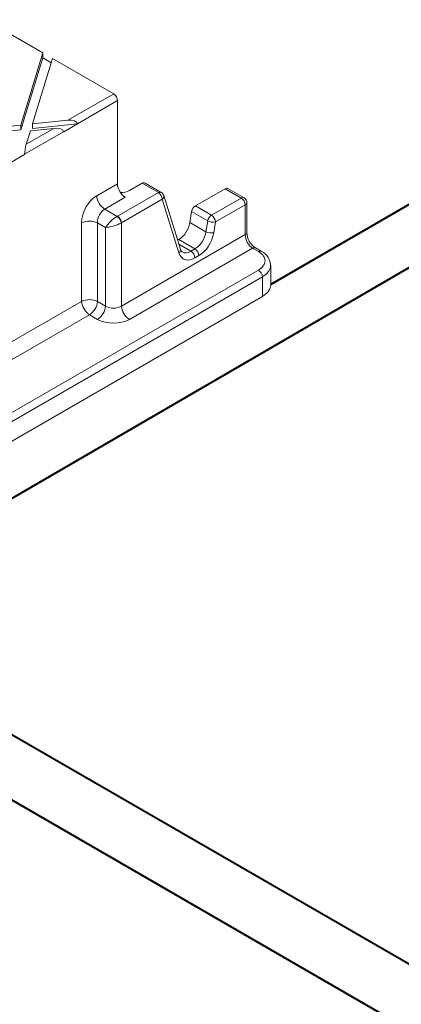
# Model space of a CAD drawing. Units: millimetres. Extents: x -7186 to 15976, y 0 to 2520.
# Drawn here: x 652 to 682, y 1338 to 1417 of the extents above; entities that cross this region are included whole.
import ezdxf
from ezdxf import colors
from ezdxf.entities.mleader import LeaderData, LeaderLine
from ezdxf.math import Vec2, Vec3

# ---------------------------------------------------------------- set-up
doc = ezdxf.new("R2010")
doc.units = ezdxf.units.MM
doc.header["$LTSCALE"] = 0.5
for name, color, linetype, lineweight in [('HAURATON_ConstructionSite_Contour', 7, 'Continuous', 40), ('HAURATON_Isometrie', 9, 'Continuous', 5), ('HAURATON_Product_Contour', 7, 'Continuous', 40)]:
    doc.layers.add(name, color=color, linetype=linetype, lineweight=lineweight)
doc.layers.add('HAURATON_Text_Macro', color=112, linetype='Continuous')
doc.styles.get("Standard").update_dxf_attribs({"font": 'arial.ttf'})

msp = doc.modelspace()

# ---------------------------------------------------------------- linework, layer by layer
at = {"layer": 'HAURATON_ConstructionSite_Contour'}
for p, q in [((742.312, 1307.336), (637.565, 1367.805)), ((636.134, 1363.436), (740.062, 1303.439))]:
    msp.add_line(p, q, dxfattribs=at)
at = {"layer": 'HAURATON_Isometrie'}
for p, q in [((653.868, 1414.261), (650.952, 1415.945)), ((652.101, 1408.502), (653.868, 1414.261)), ((652.101, 1408.134), (653.863, 1413.878)), ((653.044, 1408.598), (654.644, 1413.813)), ((653.863, 1413.878), (653.868, 1414.261)), ((654.543, 1413.485), (653.863, 1413.878)), ((659.522, 1410.997), (654.644, 1413.813)), ((655.865, 1408.886), (659.522, 1410.997)), ((656.637, 1408.617), (659.824, 1410.457)), ((659.824, 1410.457), (659.824, 1403.822)), ((641.604, 1407.428), (652.101, 1408.502)), ((652.101, 1408.502), (652.101, 1408.134)), ((653.044, 1408.598), (655.865, 1408.886)), ((653.044, 1408.231), (656.64, 1408.598)), ((653.044, 1408.598), (653.044, 1408.231)), ((656.64, 1408.598), (655.529, 1407.957)), ((656.637, 1408.617), (656.64, 1408.598)), ((640.83, 1406.982), (652.101, 1408.134)), ((652.408, 1406.175), (655.527, 1407.976)), ((652.545, 1406.97), (654.754, 1408.245)), ((652.545, 1406.97), (652.877, 1408.053)), ((652.877, 1408.053), (654.754, 1408.245)), ((655.527, 1407.976), (655.529, 1407.957)), ((652.407, 1406.155), (651.297, 1405.514)), ((652.407, 1406.155), (652.408, 1406.175)), ((658.166, 1402.865), (659.824, 1403.822)), ((661.794, 1403.859), (660.778, 1403.272)), ((663.086, 1403.113), (661.794, 1403.859)), ((663.311, 1403.136), (662.024, 1403.878)), ((659.823, 1401.23), (663.086, 1403.113)), ((664.844, 1398.606), (663.515, 1402.88)), ((668.414, 1403.426), (666.04, 1402.056)), ((669.705, 1402.681), (668.414, 1403.426)), ((669.93, 1402.703), (668.644, 1403.446)), ((660.428, 1402.741), (658.801, 1401.802)), ((663.403, 1402.582), (660.141, 1400.698)), ((664.732, 1398.308), (663.403, 1402.582)), ((666.04, 1402.056), (667.331, 1401.311)), ((667.331, 1401.311), (669.705, 1402.681)), ((670.023, 1402.149), (667.649, 1400.779)), ((670.023, 1399.769), (670.023, 1402.149)), ((670.155, 1399.933), (670.155, 1402.314)), ((658.801, 1401.802), (659.807, 1401.221)), ((665.745, 1401.599), (665.605, 1400.731)), ((667.024, 1400.861), (665.745, 1401.599)), ((656.958, 1394.434), (656.958, 1400.702)), ((658.87, 1400.332), (658.229, 1400.702)), ((658.229, 1400.702), (658.229, 1394.434)), ((660.141, 1400.698), (660.141, 1394.064)), ((666.884, 1399.993), (665.605, 1400.731)), ((666.884, 1399.993), (667.024, 1400.861)), ((667.649, 1400.779), (667.509, 1399.911)), ((658.87, 1394.064), (658.87, 1400.332)), ((660.141, 1394.064), (670.023, 1399.769)), ((664.72, 1399.361), (664.626, 1399.307)), ((666.011, 1398.615), (664.72, 1399.361)), ((665.693, 1398.432), (664.724, 1398.991)), ((670.611, 1398.678), (660.776, 1393)), ((665.693, 1398.432), (666.011, 1398.615)), ((671.076, 1398.41), (670.611, 1398.678)), ((671.3, 1398.432), (670.836, 1398.7)), ((666.329, 1398.084), (666.011, 1397.9)), ((672.054, 1395.758), (672.054, 1397.304)), ((651.067, 1385.384), (671.076, 1396.934)), ((494.852, 1294.487), (671.393, 1396.402)), ((671.393, 1394.835), (671.393, 1396.402)), ((656.958, 1394.434), (623.18, 1374.934)), ((671.393, 1394.835), (638.565, 1375.884)), ((658.229, 1394.434), (658.87, 1394.064)), ((657.593, 1393.37), (647.797, 1387.715)), ((658.234, 1393), (657.593, 1393.37))]:
    msp.add_line(p, q, dxfattribs=at)
at = {"layer": 'HAURATON_Isometrie', "flags": 128}
msp.add_lwpolyline([(665, 1398.382), (664.909, 1398.464), (664.844, 1398.606)], dxfattribs=at)
at = {"layer": 'HAURATON_Isometrie'}
for centre, radius, start, end in [((659.554, 1402.973), 1.393, 184.46649, 237.26592), ((663.218, 1402.927), 0.228, 65.98287, 125.32759), ((662.709, 1402.528), 0.697, 4.46649, 57.26592), ((663.086, 1402.746), 0.45, 17.2718, 60.00269), ((663.222, 1402.82), 0.3, 307.3249, 11.47367), ((669.837, 1402.499), 0.225, 65.50954, 125.80092), ((669.328, 1402.095), 0.697, 4.46649, 57.26592), ((669.705, 1402.314), 0.45, 0, 60.00269), ((669.952, 1402.341), 0.205, 290.13462, 352.17637), ((667.714, 1400.719), 0.705, 122.93391, 168.37221), ((666.954, 1400.725), 0.697, 4.46649, 57.26592), ((657.593, 1399.31), 1.53, 65.45031, 114.54969), ((659.382, 1400.63), 0.728, 4.08648, 54.31499), ((659.446, 1400.644), 0.697, 4.46649, 57.26592), ((667.461, 1401.771), 1.01, 244.35171, 280.72399), ((667.321, 1400.904), 1.01, 244.35171, 280.72399), ((669.952, 1399.961), 0.205, 290.13462, 352.17637), ((671.659, 1399.959), 1.504, 181.0017, 236.82841), ((664.55, 1398.546), 0.3, 307.3249, 11.47367), ((665.317, 1397.846), 0.697, 4.46649, 57.26592), ((665.635, 1398.029), 0.697, 4.46649, 57.26592), ((670.742, 1398.497), 0.224, 64.27275, 125.91012), ((671.207, 1398.227), 0.225, 65.47671, 125.80384), ((670.787, 1397.288), 1.254, 357.52074, 65.81411), ((670.699, 1396.348), 0.697, 4.46649, 57.26592), ((657.593, 1393.042), 1.53, 65.45031, 114.54969), ((658.347, 1394.542), 1.393, 184.46649, 237.26592), ((656.84, 1394.542), 1.393, 302.73408, 355.53351), ((657.481, 1394.172), 1.393, 302.73408, 355.53351), ((661.529, 1394.172), 1.393, 184.46649, 237.26592)]:
    msp.add_arc(centre, radius, start, end, dxfattribs=at)
for centre, major_axis, ratio, start_param, end_param in [((659.505, 1410.62), (-0.206, 0.4), 0.606756, 4.008506, 5.526942), ((655.865, 1408.519), (0.772, 0.102), 0.468811, 6.273951, 7.792388), ((654.754, 1407.878), (0.772, 0.102), 0.468811, 6.273951, 7.792388), ((652.545, 1406.602), (0.108, 0.578), 0.145561, 0.909393, 2.427829), ((660.461, 1403.495), (-0.412, 0.801), 0.606756, 0.866913, 2.38535), ((661.811, 1403.482), (0.206, 0.4), 0.606756, 6.254111, 7.039428), ((658.232, 1401.357), (0.825, 1.601), 0.606756, 0.756243, 2.274679), ((660.142, 1403.641), (0.9, 0), 0.578871, 4.604183, 5.496418), ((668.43, 1403.049), (0.206, 0.4), 0.606756, 6.254111, 7.039428), ((666.056, 1401.679), (0.206, 0.4), 0.606756, 0.756243, 2.06524), ((658.868, 1401.028), (0.37, 0.823), 0.633992, 0.720984, 2.239421), ((659.505, 1400.66), (0.694, 0.634), 0.291523, 0.877576, 2.396013), ((659.505, 1400.66), (0.898, 0.272), 0.209925, 3.864959, 5.383395), ((659.505, 1401.414), (0.45, 0), 0.578871, 5.446797, 5.496418), ((659.505, 1401.047), (0.9, 0), 0.547113, 5.446797, 5.496418), ((664.67, 1400.492), (0.619, 1.201), 0.606756, 3.897836, 5.206832), ((665.945, 1399.756), (0.598, 1.212), 0.616102, 3.886802, 5.195799), ((666.262, 1399.592), (0.825, 1.601), 0.606756, 3.897836, 5.206832), ((670.661, 1399.442), (-0.392, 0.812), 0.620679, 0.88373, 2.402166), ((665.944, 1399.408), (0.825, 1.601), 0.606756, 2.588839, 3.897836), ((665.626, 1399.573), (0.598, 1.212), 0.616102, 3.104212, 3.886802), ((669.804, 1397.672), (1.8, 0), 0.578871, 5.496418, 7.069953), ((669.804, 1397.304), (2.25, 0), 0.566168, 6.243857, 6.283185), ((669.804, 1397.304), (2.25, 0), 0.566168, 5.496418, 6.243857), ((669.804, 1395.758), (2.25, 0), 0.578871, 5.496418, 6.283185), ((659.505, 1394.473), (0.9, 0), 0.642387, 3.92836, 5.496418), ((659.505, 1393.738), (1.8, 0), 0.578871, 3.92836, 5.496418)]:
    msp.add_ellipse(centre, major_axis=major_axis, ratio=ratio, start_param=start_param, end_param=end_param, dxfattribs=at)
at = {"layer": 'HAURATON_Product_Contour'}
for p, q in [((722.94, 1425.167), (672.054, 1395.791)), ((638.691, 1371.335), (724.674, 1421.315))]:
    msp.add_line(p, q, dxfattribs=at)

# ---------------------------------------------------------------- leaders
at = {"layer": 'HAURATON_Text_Macro'}
ml = msp.add_multileader_mtext('Standard', dxfattribs=at)
ml.set_content('\\A1;Излейте бетона на слоеве. Оразмерете прецизно, за да се избегнат страничните и вертикални размествания на улейните тела по време на изливането на бетона.', color=256)
ml.set_leader_properties()
ml.build(insert=Vec2(0, 0))
ml.multileader.update_dxf_attribs({"dogleg_length": 2, "arrow_head_size": 42, "scale": 12})
ctx = ml.context
ctx.base_point, ctx.scale, ctx.char_height, ctx.arrow_head_size, ctx.landing_gap_size, ctx.plane_origin = Vec3(78.322, 2055.548), 12, 36, 42, 24, Vec3(2826.92, 1443.744)
ctx.text_align_type = 2
notes = []
notes.append((ctx, [(1, (1, 1, 0), (798.691, 2055.548), (-1, 0), 24, [(2, [(1528.96, 1786.13), (1528.96, 1293.963), (1531.083, 952.417)], 0, [])])]))
ctx.mtext.insert, ctx.mtext.width, ctx.mtext.alignment, ctx.mtext.flow_direction = Vec3(750.691, 2073.843), 661.35, 3, 5
for ctx, leaders in notes:
    for number, flags, end, landing, length, lines in leaders:
        leader = LeaderData()
        leader.index, (leader.has_last_leader_line, leader.has_dogleg_vector, leader.attachment_direction) = number, flags
        leader.last_leader_point, leader.dogleg_vector, leader.dogleg_length = Vec3(end), Vec3(landing), length
        for number, points, colour, breaks in lines:
            line = LeaderLine()
            line.index, line.vertices, line.color, line.breaks = number, Vec3.list(points), colors.encode_raw_color(colour), breaks
            leader.lines.append(line)
        ctx.leaders.append(leader)

doc.saveas('drawing.dxf')
